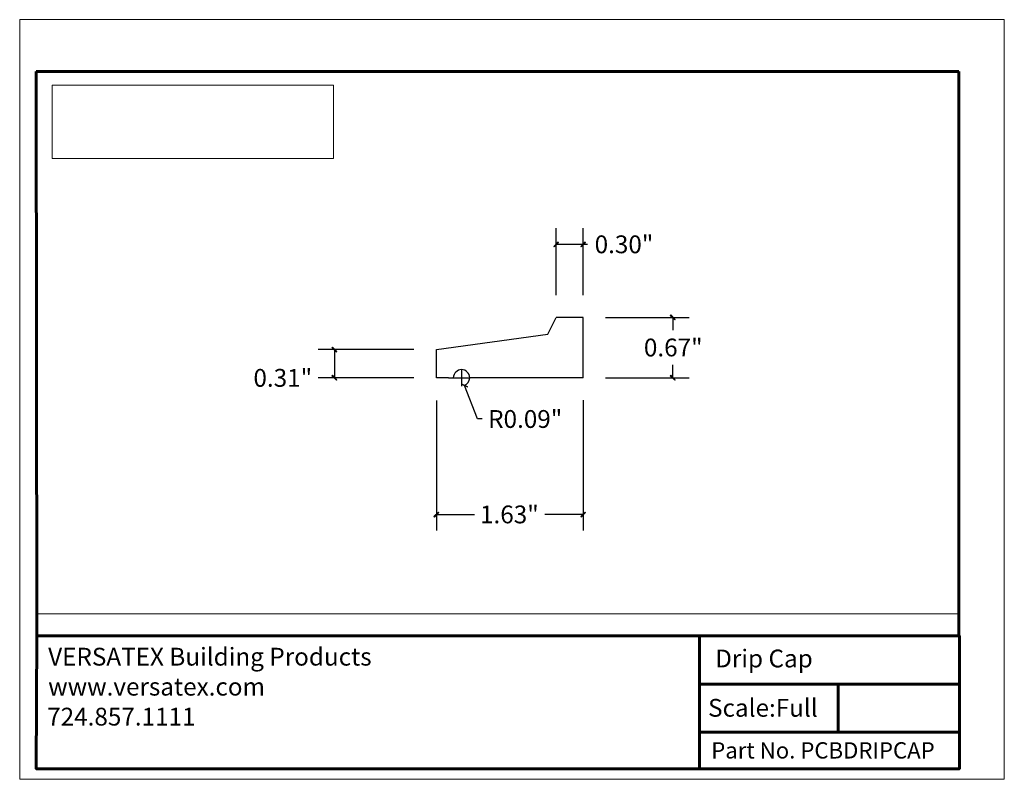
# Model space of a CAD drawing. Units: inches. Extents: x -1.1 to 9.9, y 1.5 to 9.9.
import ezdxf

# ---------------------------------------------------------------- set-up
doc = ezdxf.new("R2010")
doc.units = ezdxf.units.IN
doc.header["$MEASUREMENT"] = 0
doc.layers.add('Layer 1', color=7, linetype='Continuous', lineweight=0)
picture_1 = doc.add_image_def('image1.png', size_in_pixel=(4034, 1050))

# ---------------------------------------------------------------- blocks, each defined once
blk = doc.blocks.new('Block_0')
at = {"layer": 'Layer 1', "color": 18, "lineweight": 25, "true_color": 0x000000}
for p, q in [((3.545, 5.958), (3.545, 6.273)), ((3.68, 5.96), (3.545, 5.958)), ((3.68, 5.96), (3.735, 5.96)), ((3.97, 5.96), (3.915, 5.958)), ((5.175, 5.96), (3.97, 5.96))]:
    blk.add_line(p, q, dxfattribs=at)
at = {"layer": 'Layer 1'}
blk.add_lwpolyline([(9.347, 3.338), (9.347, 9.362), (-0.898, 9.362), (-0.898, 3.338), (9.347, 3.338)], dxfattribs=at)
at = {"layer": 'Layer 1', "color": 18, "lineweight": 25, "true_color": 0x000000}
for points in [[(3.545, 6.273), (4.783, 6.445), (4.877, 6.628)], [(5.175, 5.96), (5.175, 6.628), (4.877, 6.628)]]:
    blk.add_lwpolyline(points, dxfattribs=at)
blk.add_open_spline([(3.915, 5.96), (3.915, 6.009), (3.874, 6.05), (3.825, 6.05), (3.775, 6.05), (3.734, 6.01), (3.733, 5.96)], degree=3, knots=[0, 0, 0, 0, 1, 1, 1, 2, 2, 2, 2], dxfattribs=at)
blk = doc.blocks.new('Block_1')
at = {"layer": 'Layer 1', "color": 18, "lineweight": 35, "true_color": 0x000000}
for p, q in [((-0.892, 3.092), (9.355, 3.092)), ((6.467, 3.092), (6.467, 1.617)), ((8.007, 2.023), (8.007, 2.557)), ((6.473, 2.023), (9.348, 2.023))]:
    blk.add_line(p, q, dxfattribs=at)
at = {"layer": 'Layer 1'}
blk.add_lwpolyline([(9.853, 1.5), (9.853, 9.937), (-1.083, 9.937), (-1.083, 1.5), (9.853, 1.5)], dxfattribs=at)
at = {"layer": 'Layer 1', "color": 18, "lineweight": 35, "true_color": 0x000000}
for points in [[(-0.9, 1.617), (9.347, 1.617), (9.347, 9.362), (-0.9, 9.362), (-0.9, 1.617)], [(9.347, 2.557), (7.917, 2.557), (6.467, 2.557)]]:
    blk.add_lwpolyline(points, dxfattribs=at)
blk = doc.blocks.new('Block_2')
at = {"layer": 'Layer 1'}
blk.add_lwpolyline([(9.853, 1.5), (9.853, 9.937), (-1.083, 9.937), (-1.083, 1.5), (9.853, 1.5)], dxfattribs=at)
at = {"layer": 'Layer 1', "insert": (6.642, 2.743), "char_height": 0.2, "attachment_point": 7}
blk.add_mtext('\\C18;\\c0;\\FArial|b0|i0|c1;\\H0.197800;\\W1.000000;Drip Cap', dxfattribs=at)
blk = doc.blocks.new('Block_3')
at = {"layer": 'Layer 1', "true_color": 0xff0000, "transparency": 33554687}
h = blk.add_hatch(color=1, dxfattribs=at)
h.dxf.hatch_style = 2
edge = h.paths.add_edge_path()
edge.add_spline(control_points=[(4.903, 7.463), (4.903, 7.463), (4.898, 7.468), (4.898, 7.468), (4.898, 7.468), (4.853, 7.413), (4.853, 7.413), (4.853, 7.413), (4.903, 7.463), (4.903, 7.463)], knot_values=[0, 0, 0, 0, 1, 1, 1, 2, 2, 2, 3, 3, 3, 3], degree=3, periodic=0)
edge = h.paths.add_edge_path()
edge.add_spline(control_points=[(4.898, 7.468), (4.898, 7.468), (4.853, 7.413), (4.853, 7.413), (4.853, 7.413), (4.848, 7.418), (4.848, 7.418), (4.848, 7.418), (4.898, 7.468), (4.898, 7.468)], knot_values=[0, 0, 0, 0, 1, 1, 1, 2, 2, 2, 3, 3, 3, 3], degree=3, periodic=0)
h = blk.add_hatch(color=1, dxfattribs=at)
h.dxf.hatch_style = 2
edge = h.paths.add_edge_path()
edge.add_spline(control_points=[(5.148, 7.418), (5.148, 7.418), (5.153, 7.413), (5.153, 7.413), (5.153, 7.413), (5.198, 7.468), (5.198, 7.468), (5.198, 7.468), (5.148, 7.418), (5.148, 7.418)], knot_values=[0, 0, 0, 0, 1, 1, 1, 2, 2, 2, 3, 3, 3, 3], degree=3, periodic=0)
edge = h.paths.add_edge_path()
edge.add_spline(control_points=[(5.153, 7.413), (5.153, 7.413), (5.198, 7.468), (5.198, 7.468), (5.198, 7.468), (5.203, 7.463), (5.203, 7.463), (5.203, 7.463), (5.153, 7.413), (5.153, 7.413)], knot_values=[0, 0, 0, 0, 1, 1, 1, 2, 2, 2, 3, 3, 3, 3], degree=3, periodic=0)
h = blk.add_hatch(color=1, dxfattribs=at)
h.dxf.hatch_style = 2
edge = h.paths.add_edge_path()
edge.add_spline(control_points=[(6.193, 6.602), (6.193, 6.602), (6.198, 6.607), (6.198, 6.607), (6.198, 6.607), (6.143, 6.652), (6.143, 6.652), (6.143, 6.652), (6.193, 6.602), (6.193, 6.602)], knot_values=[0, 0, 0, 0, 1, 1, 1, 2, 2, 2, 3, 3, 3, 3], degree=3, periodic=0)
edge = h.paths.add_edge_path()
edge.add_spline(control_points=[(6.198, 6.607), (6.198, 6.607), (6.143, 6.652), (6.143, 6.652), (6.143, 6.652), (6.148, 6.657), (6.148, 6.657), (6.148, 6.657), (6.198, 6.607), (6.198, 6.607)], knot_values=[0, 0, 0, 0, 1, 1, 1, 2, 2, 2, 3, 3, 3, 3], degree=3, periodic=0)
h = blk.add_hatch(color=1, dxfattribs=at)
h.dxf.hatch_style = 2
edge = h.paths.add_edge_path()
edge.add_spline(control_points=[(2.435, 6.245), (2.435, 6.245), (2.44, 6.25), (2.44, 6.25), (2.44, 6.25), (2.385, 6.295), (2.385, 6.295), (2.385, 6.295), (2.435, 6.245), (2.435, 6.245)], knot_values=[0, 0, 0, 0, 1, 1, 1, 2, 2, 2, 3, 3, 3, 3], degree=3, periodic=0)
edge = h.paths.add_edge_path()
edge.add_spline(control_points=[(2.44, 6.25), (2.44, 6.25), (2.385, 6.295), (2.385, 6.295), (2.385, 6.295), (2.39, 6.3), (2.39, 6.3), (2.39, 6.3), (2.44, 6.25), (2.44, 6.25)], knot_values=[0, 0, 0, 0, 1, 1, 1, 2, 2, 2, 3, 3, 3, 3], degree=3, periodic=0)
h = blk.add_hatch(color=1, dxfattribs=at)
h.dxf.hatch_style = 2
edge = h.paths.add_edge_path()
edge.add_spline(control_points=[(2.39, 5.987), (2.39, 5.987), (2.385, 5.982), (2.385, 5.982), (2.385, 5.982), (2.44, 5.937), (2.44, 5.937), (2.44, 5.937), (2.39, 5.987), (2.39, 5.987)], knot_values=[0, 0, 0, 0, 1, 1, 1, 2, 2, 2, 3, 3, 3, 3], degree=3, periodic=0)
edge = h.paths.add_edge_path()
edge.add_spline(control_points=[(2.385, 5.982), (2.385, 5.982), (2.44, 5.937), (2.44, 5.937), (2.44, 5.937), (2.435, 5.932), (2.435, 5.932), (2.435, 5.932), (2.385, 5.982), (2.385, 5.982)], knot_values=[0, 0, 0, 0, 1, 1, 1, 2, 2, 2, 3, 3, 3, 3], degree=3, periodic=0)
h = blk.add_hatch(color=1, dxfattribs=at)
h.dxf.hatch_style = 2
edge = h.paths.add_edge_path()
edge.add_spline(control_points=[(6.148, 5.988), (6.148, 5.988), (6.143, 5.982), (6.143, 5.982), (6.143, 5.982), (6.198, 5.938), (6.198, 5.938), (6.198, 5.938), (6.148, 5.988), (6.148, 5.988)], knot_values=[0, 0, 0, 0, 1, 1, 1, 2, 2, 2, 3, 3, 3, 3], degree=3, periodic=0)
edge = h.paths.add_edge_path()
edge.add_spline(control_points=[(6.143, 5.982), (6.143, 5.982), (6.198, 5.938), (6.198, 5.938), (6.198, 5.938), (6.193, 5.932), (6.193, 5.932), (6.193, 5.932), (6.143, 5.982), (6.143, 5.982)], knot_values=[0, 0, 0, 0, 1, 1, 1, 2, 2, 2, 3, 3, 3, 3], degree=3, periodic=0)
h = blk.add_hatch(color=1, dxfattribs=at)
h.dxf.hatch_style = 2
edge = h.paths.add_edge_path()
edge.add_spline(control_points=[(3.89, 5.857), (3.89, 5.857), (3.892, 5.863), (3.892, 5.863), (3.892, 5.863), (3.825, 5.885), (3.825, 5.885), (3.825, 5.885), (3.89, 5.857), (3.89, 5.857)], knot_values=[0, 0, 0, 0, 1, 1, 1, 2, 2, 2, 3, 3, 3, 3], degree=3, periodic=0)
edge = h.paths.add_edge_path()
edge.add_spline(control_points=[(3.892, 5.863), (3.892, 5.863), (3.825, 5.885), (3.825, 5.885), (3.825, 5.885), (3.828, 5.892), (3.828, 5.892), (3.828, 5.892), (3.892, 5.863), (3.892, 5.863)], knot_values=[0, 0, 0, 0, 1, 1, 1, 2, 2, 2, 3, 3, 3, 3], degree=3, periodic=0)
h = blk.add_hatch(color=1, dxfattribs=at)
h.dxf.hatch_style = 2
edge = h.paths.add_edge_path()
edge.add_spline(control_points=[(3.573, 4.463), (3.573, 4.463), (3.568, 4.468), (3.568, 4.468), (3.568, 4.468), (3.523, 4.413), (3.523, 4.413), (3.523, 4.413), (3.573, 4.463), (3.573, 4.463)], knot_values=[0, 0, 0, 0, 1, 1, 1, 2, 2, 2, 3, 3, 3, 3], degree=3, periodic=0)
edge = h.paths.add_edge_path()
edge.add_spline(control_points=[(3.568, 4.468), (3.568, 4.468), (3.523, 4.413), (3.523, 4.413), (3.523, 4.413), (3.518, 4.418), (3.518, 4.418), (3.518, 4.418), (3.568, 4.468), (3.568, 4.468)], knot_values=[0, 0, 0, 0, 1, 1, 1, 2, 2, 2, 3, 3, 3, 3], degree=3, periodic=0)
h = blk.add_hatch(color=1, dxfattribs=at)
h.dxf.hatch_style = 2
edge = h.paths.add_edge_path()
edge.add_spline(control_points=[(5.148, 4.418), (5.148, 4.418), (5.153, 4.413), (5.153, 4.413), (5.153, 4.413), (5.198, 4.468), (5.198, 4.468), (5.198, 4.468), (5.148, 4.418), (5.148, 4.418)], knot_values=[0, 0, 0, 0, 1, 1, 1, 2, 2, 2, 3, 3, 3, 3], degree=3, periodic=0)
edge = h.paths.add_edge_path()
edge.add_spline(control_points=[(5.153, 4.413), (5.153, 4.413), (5.198, 4.468), (5.198, 4.468), (5.198, 4.468), (5.203, 4.463), (5.203, 4.463), (5.203, 4.463), (5.153, 4.413), (5.153, 4.413)], knot_values=[0, 0, 0, 0, 1, 1, 1, 2, 2, 2, 3, 3, 3, 3], degree=3, periodic=0)
at = {"layer": 'Layer 1', "color": 18, "lineweight": 60, "true_color": 0x000000}
for p, q in [((-0.9, 9.362), (-0.892, 3.092)), ((-0.9, 9.362), (9.347, 9.362)), ((9.347, 3.092), (9.347, 9.362)), ((6.467, 3.092), (6.467, 1.617)), ((6.467, 2.557), (9.347, 2.557)), ((8.007, 2.023), (8.007, 2.557)), ((6.473, 2.023), (9.347, 2.023))]:
    blk.add_line(p, q, dxfattribs=at)
at = {"layer": 'Layer 1', "color": 1, "lineweight": 25, "true_color": 0xff0000}
for p, q in [((4.877, 6.878), (4.877, 7.622)), ((5.175, 6.878), (5.175, 7.622)), ((5.425, 6.628), (6.352, 6.628)), ((6.172, 6.628), (6.172, 6.487)), ((3.295, 6.272), (2.233, 6.272)), ((2.413, 6.272), (2.413, 5.958)), ((3.827, 5.868), (3.827, 6.048)), ((6.172, 5.96), (6.172, 6.102)), ((3.295, 5.958), (2.233, 5.958)), ((3.737, 5.958), (3.917, 5.958)), ((5.425, 5.96), (6.352, 5.96)), ((3.545, 5.708), (3.545, 4.262)), ((5.175, 5.71), (5.175, 4.262)), ((3.545, 4.442), (3.97, 4.442)), ((5.175, 4.442), (4.75, 4.442))]:
    blk.add_line(p, q, dxfattribs=at)
at = {"layer": 'Layer 1'}
blk.add_lwpolyline([(9.853, 1.5), (9.853, 9.937), (-1.083, 9.937), (-1.083, 1.5), (9.853, 1.5)], dxfattribs=at)
at = {"layer": 'Layer 1', "color": 1, "lineweight": 25, "true_color": 0xff0000}
for points in [[(4.877, 7.442), (5.175, 7.442), (5.225, 7.442)], [(4.052, 5.502), (4.002, 5.502), (3.858, 5.873)]]:
    blk.add_lwpolyline(points, dxfattribs=at)
at = {"layer": 'Layer 1', "color": 18, "lineweight": 60, "true_color": 0x000000}
blk.add_lwpolyline([(-0.892, 3.092), (9.355, 3.092), (9.355, 1.617), (-0.9, 1.617), (-0.892, 3.092)], dxfattribs=at)
at = {"layer": 'Layer 1'}
for points in [[(4.898, 7.468), (4.898, 7.468), (4.853, 7.413), (4.853, 7.413), (4.853, 7.413), (4.848, 7.418), (4.848, 7.418), (4.848, 7.418), (4.898, 7.468), (4.898, 7.468)], [(4.903, 7.463), (4.903, 7.463), (4.898, 7.468), (4.898, 7.468), (4.898, 7.468), (4.853, 7.413), (4.853, 7.413), (4.853, 7.413), (4.903, 7.463), (4.903, 7.463)], [(5.148, 7.418), (5.148, 7.418), (5.153, 7.413), (5.153, 7.413), (5.153, 7.413), (5.198, 7.468), (5.198, 7.468), (5.198, 7.468), (5.148, 7.418), (5.148, 7.418)], [(5.153, 7.413), (5.153, 7.413), (5.198, 7.468), (5.198, 7.468), (5.198, 7.468), (5.203, 7.463), (5.203, 7.463), (5.203, 7.463), (5.153, 7.413), (5.153, 7.413)], [(6.198, 6.607), (6.198, 6.607), (6.143, 6.652), (6.143, 6.652), (6.143, 6.652), (6.148, 6.657), (6.148, 6.657), (6.148, 6.657), (6.198, 6.607), (6.198, 6.607)], [(6.193, 6.602), (6.193, 6.602), (6.198, 6.607), (6.198, 6.607), (6.198, 6.607), (6.143, 6.652), (6.143, 6.652), (6.143, 6.652), (6.193, 6.602), (6.193, 6.602)], [(2.44, 6.25), (2.44, 6.25), (2.385, 6.295), (2.385, 6.295), (2.385, 6.295), (2.39, 6.3), (2.39, 6.3), (2.39, 6.3), (2.44, 6.25), (2.44, 6.25)], [(2.435, 6.245), (2.435, 6.245), (2.44, 6.25), (2.44, 6.25), (2.44, 6.25), (2.385, 6.295), (2.385, 6.295), (2.385, 6.295), (2.435, 6.245), (2.435, 6.245)], [(2.39, 5.987), (2.39, 5.987), (2.385, 5.982), (2.385, 5.982), (2.385, 5.982), (2.44, 5.937), (2.44, 5.937), (2.44, 5.937), (2.39, 5.987), (2.39, 5.987)], [(2.385, 5.982), (2.385, 5.982), (2.44, 5.937), (2.44, 5.937), (2.44, 5.937), (2.435, 5.932), (2.435, 5.932), (2.435, 5.932), (2.385, 5.982), (2.385, 5.982)], [(6.148, 5.988), (6.148, 5.988), (6.143, 5.982), (6.143, 5.982), (6.143, 5.982), (6.198, 5.938), (6.198, 5.938), (6.198, 5.938), (6.148, 5.988), (6.148, 5.988)], [(6.143, 5.982), (6.143, 5.982), (6.198, 5.938), (6.198, 5.938), (6.198, 5.938), (6.193, 5.932), (6.193, 5.932), (6.193, 5.932), (6.143, 5.982), (6.143, 5.982)], [(3.892, 5.863), (3.892, 5.863), (3.825, 5.885), (3.825, 5.885), (3.825, 5.885), (3.828, 5.892), (3.828, 5.892), (3.828, 5.892), (3.892, 5.863), (3.892, 5.863)], [(3.89, 5.857), (3.89, 5.857), (3.892, 5.863), (3.892, 5.863), (3.892, 5.863), (3.825, 5.885), (3.825, 5.885), (3.825, 5.885), (3.89, 5.857), (3.89, 5.857)], [(3.568, 4.468), (3.568, 4.468), (3.523, 4.413), (3.523, 4.413), (3.523, 4.413), (3.518, 4.418), (3.518, 4.418), (3.518, 4.418), (3.568, 4.468), (3.568, 4.468)], [(3.573, 4.463), (3.573, 4.463), (3.568, 4.468), (3.568, 4.468), (3.568, 4.468), (3.523, 4.413), (3.523, 4.413), (3.523, 4.413), (3.573, 4.463), (3.573, 4.463)], [(5.148, 4.418), (5.148, 4.418), (5.153, 4.413), (5.153, 4.413), (5.153, 4.413), (5.198, 4.468), (5.198, 4.468), (5.198, 4.468), (5.148, 4.418), (5.148, 4.418)], [(5.153, 4.413), (5.153, 4.413), (5.198, 4.468), (5.198, 4.468), (5.198, 4.468), (5.203, 4.463), (5.203, 4.463), (5.203, 4.463), (5.153, 4.413), (5.153, 4.413)]]:
    blk.add_open_spline(points, degree=3, knots=[0, 0, 0, 0, 1, 1, 1, 2, 2, 2, 3, 3, 3, 3], dxfattribs=at)
at = {"layer": 'Layer 1', "color": 1, "lineweight": 0, "true_color": 0xff0000}
for points in [[(4.898, 7.468), (4.898, 7.468), (4.853, 7.413), (4.853, 7.413), (4.853, 7.413), (4.848, 7.418), (4.848, 7.418), (4.848, 7.418), (4.898, 7.468), (4.898, 7.468)], [(4.903, 7.463), (4.903, 7.463), (4.898, 7.468), (4.898, 7.468), (4.898, 7.468), (4.853, 7.413), (4.853, 7.413), (4.853, 7.413), (4.903, 7.463), (4.903, 7.463)], [(5.148, 7.418), (5.148, 7.418), (5.153, 7.413), (5.153, 7.413), (5.153, 7.413), (5.198, 7.468), (5.198, 7.468), (5.198, 7.468), (5.148, 7.418), (5.148, 7.418)], [(5.153, 7.413), (5.153, 7.413), (5.198, 7.468), (5.198, 7.468), (5.198, 7.468), (5.203, 7.463), (5.203, 7.463), (5.203, 7.463), (5.153, 7.413), (5.153, 7.413)], [(6.198, 6.607), (6.198, 6.607), (6.143, 6.652), (6.143, 6.652), (6.143, 6.652), (6.148, 6.657), (6.148, 6.657), (6.148, 6.657), (6.198, 6.607), (6.198, 6.607)], [(6.193, 6.602), (6.193, 6.602), (6.198, 6.607), (6.198, 6.607), (6.198, 6.607), (6.143, 6.652), (6.143, 6.652), (6.143, 6.652), (6.193, 6.602), (6.193, 6.602)], [(2.44, 6.25), (2.44, 6.25), (2.385, 6.295), (2.385, 6.295), (2.385, 6.295), (2.39, 6.3), (2.39, 6.3), (2.39, 6.3), (2.44, 6.25), (2.44, 6.25)], [(2.435, 6.245), (2.435, 6.245), (2.44, 6.25), (2.44, 6.25), (2.44, 6.25), (2.385, 6.295), (2.385, 6.295), (2.385, 6.295), (2.435, 6.245), (2.435, 6.245)], [(2.39, 5.987), (2.39, 5.987), (2.385, 5.982), (2.385, 5.982), (2.385, 5.982), (2.44, 5.937), (2.44, 5.937), (2.44, 5.937), (2.39, 5.987), (2.39, 5.987)], [(2.385, 5.982), (2.385, 5.982), (2.44, 5.937), (2.44, 5.937), (2.44, 5.937), (2.435, 5.932), (2.435, 5.932), (2.435, 5.932), (2.385, 5.982), (2.385, 5.982)], [(6.148, 5.988), (6.148, 5.988), (6.143, 5.982), (6.143, 5.982), (6.143, 5.982), (6.198, 5.938), (6.198, 5.938), (6.198, 5.938), (6.148, 5.988), (6.148, 5.988)], [(6.143, 5.982), (6.143, 5.982), (6.198, 5.938), (6.198, 5.938), (6.198, 5.938), (6.193, 5.932), (6.193, 5.932), (6.193, 5.932), (6.143, 5.982), (6.143, 5.982)], [(3.892, 5.863), (3.892, 5.863), (3.825, 5.885), (3.825, 5.885), (3.825, 5.885), (3.828, 5.892), (3.828, 5.892), (3.828, 5.892), (3.892, 5.863), (3.892, 5.863)], [(3.89, 5.857), (3.89, 5.857), (3.892, 5.863), (3.892, 5.863), (3.892, 5.863), (3.825, 5.885), (3.825, 5.885), (3.825, 5.885), (3.89, 5.857), (3.89, 5.857)], [(3.568, 4.468), (3.568, 4.468), (3.523, 4.413), (3.523, 4.413), (3.523, 4.413), (3.518, 4.418), (3.518, 4.418), (3.518, 4.418), (3.568, 4.468), (3.568, 4.468)], [(3.573, 4.463), (3.573, 4.463), (3.568, 4.468), (3.568, 4.468), (3.568, 4.468), (3.523, 4.413), (3.523, 4.413), (3.523, 4.413), (3.573, 4.463), (3.573, 4.463)], [(5.148, 4.418), (5.148, 4.418), (5.153, 4.413), (5.153, 4.413), (5.153, 4.413), (5.198, 4.468), (5.198, 4.468), (5.198, 4.468), (5.148, 4.418), (5.148, 4.418)], [(5.153, 4.413), (5.153, 4.413), (5.198, 4.468), (5.198, 4.468), (5.198, 4.468), (5.203, 4.463), (5.203, 4.463), (5.203, 4.463), (5.153, 4.413), (5.153, 4.413)]]:
    blk.add_open_spline(points, degree=3, knots=[0, 0, 0, 0, 1, 1, 1, 2, 2, 2, 3, 3, 3, 3], dxfattribs=at)
at = {"layer": 'Layer 1', "color": 1, "lineweight": 25, "true_color": 0xff0000}
blk.add_open_spline([(3.858, 5.876), (3.892, 5.889), (3.915, 5.922), (3.915, 5.96)], degree=3, dxfattribs=at)
at = {"layer": 'Layer 1', "char_height": 0.2, "attachment_point": 7}
for s, insert in [('\\C1;\\c255;\\FArial|b0|i0|c1;\\H0.197800;\\W1.000000;0.30"', (5.303, 7.343)), ('\\C1;\\c255;\\FArial|b0|i0|c1;\\H0.197800;\\W1.000000;0.67"', (5.85, 6.197)), ('\\C1;\\c255;\\FArial|b0|i0|c1;\\H0.197800;\\W1.000000;0.31"', (1.513, 5.86)), ('\\C1;\\c255;\\FArial|b0|i0|c1;\\H0.197800;\\W1.000000;R0.09"', (4.12, 5.403)), ('\\C1;\\c255;\\FArial|b0|i0|c1;\\H0.197800;\\W1.000000;1.63"', (4.03, 4.343)), ('\\C18;\\c0;\\FArial|b0|i0|c1;\\H0.197800;\\W1.000000;VERSATEX Building Products', (-0.767, 2.763)), ('\\C18;\\c0;\\FArial|b0|i0|c1;\\H0.197800;\\W1.000000;www.versatex.com', (-0.767, 2.43)), ('\\C18;\\c0;\\FArial|b0|i0|c1;\\H0.197800;\\W1.000000;Scale:Full', (6.563, 2.195)), ('\\C18;\\c0;\\FArial|b0|i0|c1;\\H0.197800;\\W1.000000;724.857.1111', (-0.778, 2.097)), ('\\C18;\\c0;\\FArial|b0|i0|c1;\\H0.180642;\\W1.000000;Part No. PCBDRIPCAP', (6.598, 1.731))]:
    blk.add_mtext(s, dxfattribs=dict(at, insert=insert))
at = {"layer": 'Layer 1'}
image = blk.add_image(picture_1, insert=(-0.722, 8.395), size_in_units=(3.125, 0.813), dxfattribs=at)

msp = doc.modelspace()

# ---------------------------------------------------------------- block references
at = {"layer": 'Layer 1'}
for name in ['Block_1', 'Block_2', 'Block_3', 'Block_0']:
    msp.add_blockref(name, (0, 0), dxfattribs=at)

doc.saveas('drawing.dxf')
